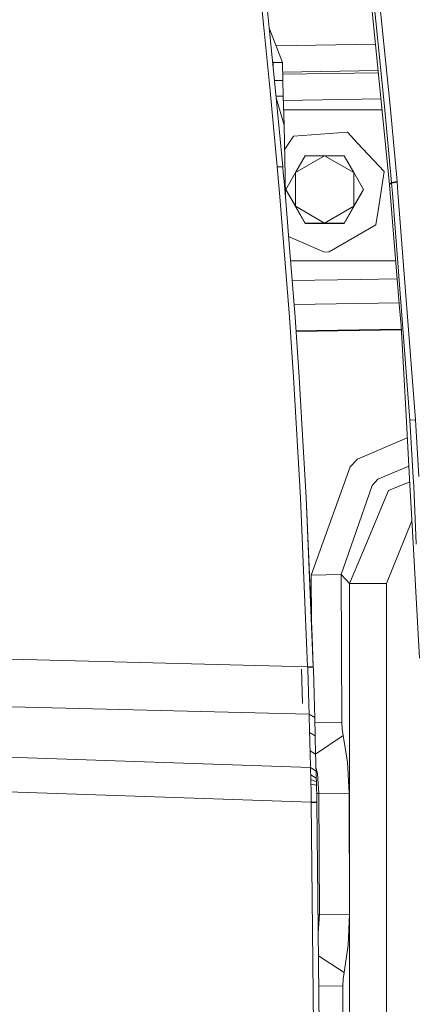
# Model space of a CAD drawing. Units: millimetres. Extents: x -9066 to -655, y 168 to 3750.
# Drawn here: x -2501 to -2424, y 2077 to 2267 of the extents above; entities that cross this region are included whole.
import ezdxf

# ---------------------------------------------------------------- set-up
doc = ezdxf.new("R2010")
doc.units = ezdxf.units.MM
doc.layers.add('1', color=7, linetype='Continuous', true_color=0xffffff)

msp = doc.modelspace()

# ---------------------------------------------------------------- linework, layer by layer
at = {"layer": '1', "color": 18, "linetype": 'Continuous', "lineweight": 13}
for p, q in [((-2429.484934, 2235.216617), (-2435.219377, 2292.873859)), ((-2430.427402, 2250.220298), (-2434.472173, 2290.224075)), ((-2433.392376, 2290.425539), (-2429.349512, 2250.39196)), ((-2454.228014, 2270.564317), (-2453.655571, 2264.809131)), ((-2453.201622, 2270.532369), (-2452.622503, 2264.785528)), ((-2453.655571, 2264.809131), (-2452.520221, 2253.288269)), ((-2452.665208, 2265.209309), (-2450.130314, 2258.718252)), ((-2452.622503, 2264.785528), (-2451.475233, 2253.278732)), ((-2432.17295, 2262.243406), (-2451.385308, 2261.931893)), ((-2452.03678, 2258.910892), (-2451.965183, 2258.72755)), ((-2451.965183, 2258.72755), (-2451.954791, 2258.088563)), ((-2450.130314, 2258.718252), (-2451.965183, 2258.72755)), ((-2450.130314, 2258.718252), (-2450.074285, 2255.25856)), ((-2431.66791, 2257.165461), (-2450.100327, 2256.866579)), ((-2431.625949, 2256.743559), (-2450.093484, 2256.444091)), ((-2450.074285, 2255.25856), (-2451.673437, 2255.266665)), ((-2450.074285, 2255.25856), (-2449.992746, 2252.20561)), ((-2452.520221, 2253.288269), (-2451.147884, 2238.685846)), ((-2451.475233, 2253.278732), (-2450.079769, 2238.579511)), ((-2451.374029, 2252.21269), (-2449.992746, 2252.20561)), ((-2449.78556, 2246.643543), (-2451.34544, 2251.911547)), ((-2449.78556, 2246.643543), (-2449.992746, 2252.20561)), ((-2449.962845, 2251.402887), (-2431.125162, 2251.708376)), ((-2430.915106, 2249.596357), (-2449.895552, 2249.596357)), ((-2449.894371, 2249.564647), (-2430.911952, 2249.564647)), ((-2429.098934, 2235.580206), (-2430.427402, 2250.220298)), ((-2428.020567, 2235.741138), (-2429.349512, 2250.39196)), ((-2449.626058, 2236.81736), (-2449.78556, 2246.643543)), ((-2437.618107, 2245.311737), (-2448.002189, 2244.533539)), ((-2437.618107, 2245.311737), (-2435.654014, 2243.195295)), ((-2449.710644, 2242.028274), (-2448.654979, 2243.576526)), ((-2448.654979, 2243.576526), (-2448.002189, 2244.533539)), ((-2435.654014, 2243.195295), (-2430.535406, 2237.679004)), ((-2442.000955, 2240.746259), (-2447.630018, 2237.496614)), ((-2445.753664, 2240.741968), (-2447.630018, 2237.496614)), ((-2445.753664, 2240.741968), (-2442.000955, 2240.746259)), ((-2436.371654, 2237.496614), (-2442.000955, 2240.746259)), ((-2438.248247, 2240.741968), (-2442.000955, 2240.746259)), ((-2438.248247, 2240.741968), (-2436.371654, 2237.496614)), ((-2451.147884, 2238.685846), (-2451.137871, 2238.577604)), ((-2450.079769, 2238.579511), (-2451.137871, 2238.577604)), ((-2451.137871, 2238.577604), (-2450.628847, 2232.791185)), ((-2450.079769, 2238.579511), (-2450.072616, 2238.498449)), ((-2450.066417, 2238.428116), (-2450.072616, 2238.498449)), ((-2449.985117, 2237.513542), (-2450.066417, 2238.428116)), ((-2449.828953, 2235.754728), (-2449.985117, 2237.513542)), ((-2449.506611, 2234.242677), (-2447.630018, 2237.496614)), ((-2447.630018, 2237.496614), (-2447.630018, 2234.459638)), ((-2436.371654, 2237.496614), (-2436.371654, 2230.997324)), ((-2436.371654, 2237.496614), (-2434.4953, 2234.242677)), ((-2430.535406, 2237.679004), (-2431.604236, 2230.587482)), ((-2449.566454, 2232.796192), (-2449.828953, 2235.754728)), ((-2449.559365, 2232.70727), (-2449.626058, 2236.81736)), ((-2429.484934, 2235.216617), (-2429.098934, 2235.580206)), ((-2429.098934, 2235.580206), (-2428.020567, 2235.741138)), ((-2429.091305, 2235.477209), (-2429.098934, 2235.580206)), ((-2429.091305, 2235.477209), (-2428.013176, 2235.638141)), ((-2428.013176, 2235.638141), (-2429.091305, 2235.477209)), ((-2428.013176, 2235.638141), (-2428.020567, 2235.741138)), ((-2427.841276, 2233.667135), (-2428.013176, 2235.638141)), ((-2449.507564, 2234.162092), (-2449.506611, 2234.242677)), ((-2445.754617, 2227.662801), (-2449.507564, 2234.162092)), ((-2449.506611, 2234.242677), (-2447.630018, 2230.997324)), ((-2447.630018, 2234.45962), (-2447.630018, 2230.997324)), ((-2438.249201, 2227.662801), (-2434.496492, 2234.162092)), ((-2434.4953, 2234.242677), (-2436.371654, 2230.997324)), ((-2434.496492, 2234.162092), (-2434.4953, 2234.242677)), ((-2428.694814, 2225.623369), (-2429.484934, 2235.216617)), ((-2429.091305, 2235.477209), (-2428.919405, 2233.507871)), ((-2427.841276, 2233.667135), (-2424.471468, 2189.823866)), ((-2450.628847, 2232.791185), (-2448.795408, 2209.60927)), ((-2448.785871, 2223.003864), (-2449.566454, 2232.796192)), ((-2428.919405, 2233.507871), (-2428.339094, 2225.960016)), ((-2447.630018, 2230.997324), (-2442.000955, 2227.747678)), ((-2445.753664, 2227.743387), (-2447.630018, 2230.997324)), ((-2442.000955, 2227.747678), (-2436.371654, 2230.997324)), ((-2438.248247, 2227.743149), (-2436.371654, 2230.997324)), ((-2431.604236, 2230.587482), (-2432.087272, 2227.383136)), ((-2445.754617, 2227.662801), (-2445.753664, 2227.743387)), ((-2438.249201, 2227.662801), (-2445.754617, 2227.662801)), ((-2445.753664, 2227.743387), (-2442.000955, 2227.747678)), ((-2438.248247, 2227.743149), (-2442.000955, 2227.747678)), ((-2441.105455, 2222.177028), (-2432.087272, 2227.383136)), ((-2438.249201, 2227.662801), (-2438.248247, 2227.743149)), ((-2442.002147, 2222.14365), (-2448.959236, 2225.178702)), ((-2427.52108, 2211.372375), (-2428.694814, 2225.623369)), ((-2427.239746, 2211.665868), (-2428.339094, 2225.960016)), ((-2447.719187, 2209.62429), (-2448.785871, 2223.003864)), ((-2448.583665, 2220.467567), (-2437.210575, 2220.467567)), ((-2442.002147, 2222.14365), (-2441.105455, 2222.177028)), ((-2437.210498, 2220.467567), (-2428.270174, 2220.467567)), ((-2435.155748, 2216.891036), (-2448.281557, 2216.678176)), ((-2427.985183, 2217.007321), (-2435.155676, 2216.891037)), ((-2427.603594, 2212.374222), (-2447.912171, 2212.044918)), ((-2427.243561, 2208.005666), (-2427.52108, 2211.372375)), ((-2427.239746, 2211.665868), (-2425.551027, 2189.706802)), ((-2448.795408, 2209.60927), (-2447.998375, 2198.002577)), ((-2447.719187, 2209.62429), (-2446.917385, 2198.021173)), ((-2427.204144, 2207.290594), (-2447.535143, 2206.960944)), ((-2427.196761, 2207.156657), (-2447.525888, 2206.827001)), ((-2427.243561, 2208.005666), (-2426.219314, 2189.424276)), ((-2447.998375, 2198.002577), (-2446.64225, 2174.764871)), ((-2446.391433, 2189.051866), (-2446.917385, 2198.021173)), ((-2446.391433, 2189.051866), (-2445.5553, 2174.786567)), ((-2425.611918, 2178.407985), (-2426.219314, 2189.424276)), ((-2424.471468, 2189.823866), (-2425.551027, 2189.706802)), ((-2424.471468, 2189.823866), (-2425.551027, 2189.706802)), ((-2425.551027, 2189.706802), (-2424.883932, 2178.740024)), ((-2423.803896, 2178.844928), (-2424.471468, 2189.823866)), ((-2426.04881, 2186.33185), (-2435.674757, 2182.213783)), ((-2444.58589, 2159.861326), (-2437.048048, 2180.726289)), ((-2437.048048, 2180.726289), (-2435.674757, 2182.213783)), ((-2431.715339, 2178.355694), (-2425.746235, 2180.844083)), ((-2424.80605, 2177.005498), (-2424.883932, 2178.740024)), ((-2436.353421, 2166.975854), (-2432.8309, 2177.140236)), ((-2432.8309, 2177.140236), (-2431.715339, 2178.355694)), ((-2425.582146, 2177.868021), (-2429.651588, 2176.148653)), ((-2424.866662, 2164.891373), (-2425.611917, 2178.407978)), ((-2424.305743, 2165.862965), (-2424.806045, 2177.005383)), ((-2446.64225, 2174.764871), (-2445.27635, 2142.156839)), ((-2445.5553, 2174.786567), (-2444.187731, 2142.175197)), ((-2444.417328, 2147.983789), (-2445.5553, 2174.786567)), ((-2429.651588, 2176.148653), (-2434.712808, 2164.120112)), ((-2430.042356, 2158.23245), (-2425.165239, 2170.306623)), ((-2438.790411, 2159.943819), (-2436.353489, 2166.975657)), ((-2424.30432, 2165.831284), (-2424.305737, 2165.862844)), ((-2434.712822, 2164.120078), (-2437.190145, 2158.23245)), ((-2424.864708, 2164.85593), (-2424.866657, 2164.891281)), ((-2423.706144, 2143.843174), (-2424.864707, 2164.855911)), ((-2444.58589, 2159.861326), (-2438.790411, 2159.943819)), ((-2444.58589, 2159.861326), (-2444.553977, 2151.202316)), ((-2438.790411, 2159.943819), (-2437.190145, 2158.23245)), ((-2438.790411, 2159.943819), (-2438.685507, 2131.479263)), ((-2437.190145, 2158.23245), (-2430.042356, 2158.23245)), ((-2437.190145, 2158.23245), (-2437.190145, 1934.210896)), ((-2430.042356, 2158.23245), (-2430.042356, 2100.110087)), ((-2444.417328, 2147.983789), (-2444.187731, 2142.175197)), ((-2445.27635, 2142.156839), (-2529.125541, 2144.2945)), ((-2446.453707, 2141.711314), (-2446.263407, 2135.058221)), ((-2444.187731, 2142.175197), (-2445.27635, 2142.156839)), ((-2445.27635, 2142.156839), (-2445.274204, 2142.091751)), ((-2444.185585, 2142.109632), (-2445.274204, 2142.091751)), ((-2445.274204, 2142.091751), (-2445.260853, 2141.674041)), ((-2445.260853, 2141.674041), (-2445.132107, 2137.280225)), ((-2444.187731, 2142.175197), (-2444.185585, 2142.109632)), ((-2444.185585, 2142.109632), (-2444.172233, 2141.682148)), ((-2444.048733, 2136.862755), (-2444.172233, 2141.682148)), ((-2444.999784, 2133.015394), (-2618.488163, 2137.343883)), ((-2445.132107, 2137.280225), (-2445.058674, 2134.923935)), ((-2443.9753, 2134.322405), (-2444.048733, 2136.862755)), ((-2445.058674, 2134.923935), (-2444.999784, 2133.015394)), ((-2444.999784, 2133.015394), (-2444.999546, 2133.001804)), ((-2443.91641, 2132.362365), (-2444.999784, 2133.015394)), ((-2444.999546, 2133.001804), (-2444.970936, 2131.886482)), ((-2443.915933, 2132.346868), (-2444.999546, 2133.001804)), ((-2443.9753, 2134.322405), (-2443.91641, 2132.362365)), ((-2444.736332, 2122.727632), (-2709.24291, 2131.863594)), ((-2444.939941, 2130.681038), (-2444.970936, 2131.886482)), ((-2443.915933, 2132.346868), (-2443.91641, 2132.362365)), ((-2443.915933, 2132.346868), (-2443.8878, 2131.231308)), ((-2438.685507, 2131.479263), (-2443.892184, 2131.405151)), ((-2443.8878, 2131.231308), (-2443.857282, 2130.025625)), ((-2438.685507, 2131.479263), (-2438.615888, 2130.115747)), ((-2444.908947, 2129.475355), (-2444.939941, 2130.681038)), ((-2444.908947, 2129.475355), (-2444.878191, 2128.269672)), ((-2443.826765, 2128.819942), (-2444.908947, 2129.475355)), ((-2443.857282, 2130.025625), (-2443.826765, 2128.819942)), ((-2438.42563, 2128.922701), (-2438.615888, 2130.115747)), ((-2444.878191, 2128.269672), (-2444.848388, 2127.109289)), ((-2443.826765, 2128.819942), (-2443.796247, 2127.614021)), ((-2443.796247, 2127.614021), (-2443.766922, 2126.453638)), ((-2443.738566, 2125.331638), (-2438.42563, 2128.922701)), ((-2438.42563, 2128.922701), (-2437.597841, 2123.733997)), ((-2444.848388, 2127.109289), (-2444.818586, 2125.948906)), ((-2444.818586, 2125.948906), (-2443.737596, 2125.293255)), ((-2444.818586, 2125.948906), (-2444.78783, 2124.742984)), ((-2443.766922, 2126.453638), (-2443.737596, 2125.293255)), ((-2444.592088, 2116.036176), (-2686.587185, 2124.220609)), ((-2444.78783, 2124.742984), (-2444.757074, 2123.536825)), ((-2444.757074, 2123.536825), (-2444.736332, 2122.727632)), ((-2443.737596, 2125.293255), (-2443.707079, 2124.087095)), ((-2443.707079, 2124.087095), (-2443.676561, 2122.880935)), ((-2437.597841, 2123.733997), (-2437.295288, 2117.801666)), ((-2444.736332, 2122.727632), (-2443.65558, 2122.050762)), ((-2444.736332, 2122.727632), (-2444.728702, 2122.497797)), ((-2444.715828, 2122.108221), (-2444.728702, 2122.497797)), ((-2444.702953, 2121.707201), (-2444.715828, 2122.108221)), ((-2444.702953, 2121.707201), (-2444.690317, 2121.289491)), ((-2443.676561, 2122.880935), (-2443.65558, 2122.050762)), ((-2443.673407, 2122.756152), (-2443.39332, 2121.605873)), ((-2443.65558, 2122.050762), (-2443.648905, 2121.849537)), ((-2443.648905, 2121.849537), (-2443.63603, 2121.467352)), ((-2443.39332, 2121.605873), (-2443.090767, 2117.719173)), ((-2444.690317, 2121.289491), (-2444.683641, 2121.052503)), ((-2443.610758, 2120.693206), (-2444.690317, 2121.289491)), ((-2444.683641, 2121.052503), (-2444.677442, 2120.806694)), ((-2444.677442, 2120.806694), (-2444.668859, 2120.437383)), ((-2444.668859, 2120.437383), (-2444.663852, 2120.161295)), ((-2443.588585, 2119.945049), (-2444.668859, 2120.437383)), ((-2444.663852, 2120.161295), (-2444.659323, 2119.873285)), ((-2444.659323, 2119.873285), (-2444.655985, 2119.594097)), ((-2443.63603, 2121.467352), (-2443.623155, 2121.082544)), ((-2443.623155, 2121.082544), (-2443.610758, 2120.693206)), ((-2443.610758, 2120.693206), (-2443.603843, 2120.47863)), ((-2443.603843, 2120.47863), (-2443.597406, 2120.260954)), ((-2443.597406, 2120.260954), (-2443.588585, 2119.945049)), ((-2443.588585, 2119.945049), (-2443.582624, 2119.715929)), ((-2443.582624, 2119.715929), (-2443.577379, 2119.482279)), ((-2444.655985, 2119.594097), (-2444.655746, 2119.576215)), ((-2444.655746, 2119.576215), (-2444.655269, 2119.521379)), ((-2444.655269, 2119.521379), (-2444.607586, 2119.521856)), ((-2444.655269, 2119.521379), (-2444.655269, 2119.520187)), ((-2444.631666, 2118.618488), (-2444.655269, 2119.520187)), ((-2444.631666, 2118.618488), (-2444.615215, 2117.768049)), ((-2444.593757, 2116.194248), (-2444.615215, 2117.768049)), ((-2444.5723, 2119.514465), (-2444.607586, 2119.521856)), ((-2444.5723, 2119.514465), (-2443.615288, 2119.319677)), ((-2443.615288, 2119.319677), (-2443.572372, 2119.214296)), ((-2443.572849, 2119.244098), (-2443.615288, 2119.319677)), ((-2443.577379, 2119.482279), (-2443.572849, 2119.244098)), ((-2443.572849, 2119.244098), (-2443.572372, 2119.214296)), ((-2443.572372, 2119.214296), (-2443.544954, 2118.483782)), ((-2443.525404, 2117.724895), (-2443.544954, 2118.483782)), ((-2437.295288, 2117.801666), (-2443.090767, 2117.719173)), ((-2437.20898, 2094.431162), (-2437.295288, 2117.801666)), ((-2444.593757, 2116.194248), (-2444.592088, 2116.036176)), ((-2444.592088, 2116.036176), (-2443.499893, 2116.046905)), ((-2444.592088, 2116.036176), (-2444.591612, 2115.974426)), ((-2444.591612, 2115.974426), (-2443.56522, 2115.992546)), ((-2444.591612, 2115.974426), (-2444.140047, 2072.436332)), ((-2443.499655, 2115.995168), (-2443.56522, 2115.992546)), ((-2443.5018, 2116.204738), (-2443.525404, 2117.724895)), ((-2443.090767, 2117.719173), (-2443.525315, 2117.719173)), ((-2443.5018, 2116.204738), (-2443.499893, 2116.046905)), ((-2443.499893, 2116.046905), (-2443.499655, 2115.995168)), ((-2443.499655, 2115.995168), (-2443.048567, 2072.4473)), ((-2443.090767, 2117.719173), (-2443.004698, 2094.348669)), ((-2430.042356, 2100.11004), (-2430.042356, 2096.516005)), ((-2430.042356, 2096.515881), (-2430.042356, 2005.654876)), ((-2443.004698, 2094.348669), (-2443.275431, 2094.348669)), ((-2443.004698, 2094.348669), (-2443.238817, 2090.814005)), ((-2437.20898, 2094.431162), (-2443.004698, 2094.348669)), ((-2437.20898, 2094.431162), (-2437.467903, 2088.469982)), ((-2437.467903, 2088.469982), (-2438.257068, 2083.198309)), ((-2438.257068, 2083.198309), (-2443.193375, 2086.427042)), ((-2438.49811, 2080.615997), (-2438.438505, 2081.986427)), ((-2438.257068, 2083.198309), (-2438.438505, 2081.986427)), ((-2438.49811, 2080.615997), (-2443.132498, 2080.550031)), ((-2437.955707, 1933.392286), (-2438.49811, 2080.615997))]:
    msp.add_line(p, q, dxfattribs=at)

doc.saveas('drawing.dxf')
